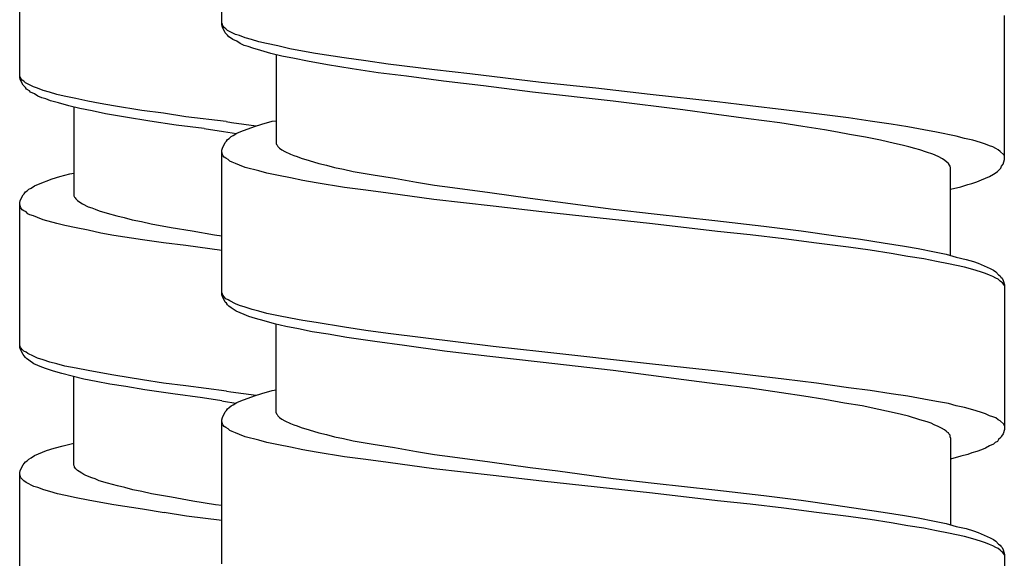
# Model space of a CAD drawing. Units: millimetres. Extents: x -435 to 507, y -175 to 936.
# Drawn here: x -358 to -340, y 676 to 686 of the extents above; entities that cross this region are included whole.
import ezdxf

# ---------------------------------------------------------------- set-up
doc = ezdxf.new("R2010")
doc.units = ezdxf.units.MM
doc.header["$LTSCALE"] = 6.666667

# ---------------------------------------------------------------- blocks, each defined once
blk = doc.blocks.new('1984.GL16.ACT.RD_V2')
for p, q in [((-38.517, -217.122), (-38.517, -214.445)), ((-42.263, -218.096), (-42.263, -215.566)), ((-38.506, -217.112), (-38.517, -217.091)), ((-38.506, -217.165), (-38.517, -217.122)), ((-38.496, -217.144), (-38.506, -217.112)), ((-24.016, -219.62), (-24.016, -216.953)), ((-38.453, -217.271), (-38.506, -217.165)), ((-38.474, -217.175), (-38.496, -217.144)), ((-38.443, -217.197), (-38.474, -217.175)), ((-38.411, -217.313), (-38.453, -217.271)), ((-38.411, -217.228), (-38.443, -217.197)), ((-38.263, -217.302), (-38.411, -217.228)), ((-38.189, -217.324), (-38.263, -217.302)), ((-38.39, -217.345), (-38.411, -217.313)), ((-38.337, -217.377), (-38.39, -217.345)), ((-38.316, -217.398), (-38.337, -217.377)), ((-38.242, -217.429), (-38.316, -217.398)), ((-38.178, -217.472), (-38.242, -217.429)), ((-38.083, -217.366), (-38.189, -217.324)), ((-38.104, -217.504), (-38.178, -217.472)), ((-37.966, -217.398), (-38.083, -217.366)), ((-37.829, -217.44), (-37.966, -217.398)), ((-37.691, -217.472), (-37.829, -217.44)), ((-37.479, -217.514), (-37.691, -217.472)), ((-38.03, -217.525), (-38.104, -217.504)), ((-37.945, -217.556), (-38.03, -217.525)), ((-37.797, -217.599), (-37.945, -217.556)), ((-37.606, -217.652), (-37.797, -217.599)), ((-37.405, -217.705), (-37.606, -217.652)), ((-37.511, -217.673), (-37.511, -219.324)), ((-37.257, -217.567), (-37.479, -217.514)), ((-37.024, -217.609), (-37.257, -217.567)), ((-36.781, -217.652), (-37.024, -217.609)), ((-36.252, -217.736), (-36.781, -217.652)), ((-37.173, -217.747), (-37.405, -217.705)), ((-36.929, -217.8), (-37.173, -217.747)), ((-36.559, -217.863), (-36.929, -217.8)), ((-35.85, -217.789), (-36.252, -217.736)), ((-35.437, -217.853), (-35.85, -217.789)), ((-34.579, -217.959), (-35.437, -217.853)), ((-36.104, -217.937), (-36.559, -217.863)), ((-35.617, -218.012), (-36.104, -217.937)), ((-35.098, -218.075), (-35.617, -218.012)), ((-33.923, -218.033), (-34.579, -217.959)), ((-32.6, -218.191), (-33.923, -218.033)), ((-42.252, -218.086), (-42.263, -218.065)), ((-42.252, -218.139), (-42.263, -218.096)), ((-42.241, -218.117), (-42.252, -218.086)), ((-42.199, -218.244), (-42.252, -218.139)), ((-42.22, -218.149), (-42.241, -218.117)), ((-42.188, -218.17), (-42.22, -218.149)), ((-42.157, -218.202), (-42.188, -218.17)), ((-42.009, -218.276), (-42.157, -218.202)), ((-34.41, -218.17), (-35.098, -218.075)), ((-33.669, -218.255), (-34.41, -218.17)), ((-31.584, -218.297), (-32.6, -218.191)), ((-42.157, -218.287), (-42.199, -218.244)), ((-42.136, -218.319), (-42.157, -218.287)), ((-42.083, -218.35), (-42.136, -218.319)), ((-42.061, -218.371), (-42.083, -218.35)), ((-41.987, -218.403), (-42.061, -218.371)), ((-41.934, -218.297), (-42.009, -218.276)), ((-41.924, -218.446), (-41.987, -218.403)), ((-41.829, -218.34), (-41.934, -218.297)), ((-41.712, -218.371), (-41.829, -218.34)), ((-41.575, -218.414), (-41.712, -218.371)), ((-32.759, -218.371), (-33.669, -218.255)), ((-31.267, -218.541), (-32.759, -218.371)), ((-30.579, -218.414), (-31.584, -218.297)), ((-41.85, -218.477), (-41.924, -218.446)), ((-41.776, -218.498), (-41.85, -218.477)), ((-41.691, -218.53), (-41.776, -218.498)), ((-41.543, -218.573), (-41.691, -218.53)), ((-41.437, -218.446), (-41.575, -218.414)), ((-41.352, -218.625), (-41.543, -218.573)), ((-41.225, -218.488), (-41.437, -218.446)), ((-41.003, -218.541), (-41.225, -218.488)), ((-40.77, -218.583), (-41.003, -218.541)), ((-40.527, -218.625), (-40.77, -218.583)), ((-29.975, -218.7), (-31.267, -218.541)), ((-29.34, -218.551), (-30.579, -218.414)), ((-28.726, -218.625), (-29.34, -218.551)), ((-41.151, -218.678), (-41.352, -218.625)), ((-41.257, -218.647), (-41.257, -220.298)), ((-40.918, -218.721), (-41.151, -218.678)), ((-40.675, -218.774), (-40.918, -218.721)), ((-39.998, -218.71), (-40.527, -218.625)), ((-39.595, -218.763), (-39.998, -218.71)), ((-39.183, -218.827), (-39.595, -218.763)), ((-29.351, -218.784), (-29.975, -218.7)), ((-28.102, -218.7), (-28.726, -218.625)), ((-27.499, -218.774), (-28.102, -218.7)), ((-40.304, -218.837), (-40.675, -218.774)), ((-39.849, -218.911), (-40.304, -218.837)), ((-39.362, -218.985), (-39.849, -218.911)), ((-38.439, -218.918), (-39.183, -218.827)), ((-38.439, -218.918), (-38.338, -218.933)), ((-38.338, -218.933), (-37.882, -218.997)), ((-37.776, -218.964), (-37.585, -218.911)), ((-37.585, -218.911), (-37.511, -218.901)), ((-28.758, -218.869), (-29.351, -218.784)), ((-28.176, -218.943), (-28.758, -218.869)), ((-27.753, -219.006), (-28.176, -218.943)), ((-26.906, -218.848), (-27.499, -218.774)), ((-26.504, -218.911), (-26.906, -218.848)), ((-26.112, -218.964), (-26.504, -218.911)), ((-38.844, -219.049), (-39.362, -218.985)), ((-38.844, -219.049), (-38.485, -219.099)), ((-38.485, -219.099), (-38.246, -219.137)), ((-38.305, -219.176), (-38.242, -219.133)), ((-38.242, -219.133), (-38.167, -219.102)), ((-38.167, -219.102), (-37.913, -219.006)), ((-37.913, -219.006), (-37.776, -218.964)), ((-27.35, -219.07), (-27.753, -219.006)), ((-27.107, -219.112), (-27.35, -219.07)), ((-26.885, -219.155), (-27.107, -219.112)), ((-25.805, -219.017), (-26.112, -218.964)), ((-25.509, -219.07), (-25.805, -219.017)), ((-25.276, -219.112), (-25.509, -219.07)), ((-24.906, -219.186), (-25.276, -219.112)), ((-38.506, -219.409), (-38.453, -219.303)), ((-38.453, -219.303), (-38.432, -219.282)), ((-38.432, -219.282), (-38.411, -219.25)), ((-38.411, -219.25), (-38.379, -219.229)), ((-38.379, -219.229), (-38.347, -219.197)), ((-38.347, -219.197), (-38.305, -219.176)), ((-26.588, -219.208), (-26.885, -219.155)), ((-26.313, -219.26), (-26.588, -219.208)), ((-26.049, -219.324), (-26.313, -219.26)), ((-24.757, -219.229), (-24.906, -219.186)), ((-24.599, -219.26), (-24.757, -219.229)), ((-24.461, -219.303), (-24.599, -219.26)), ((-24.366, -219.335), (-24.461, -219.303)), ((-38.517, -219.451), (-38.506, -219.409)), ((-38.517, -222.129), (-38.517, -219.451)), ((-38.496, -219.546), (-38.517, -219.483)), ((-37.511, -219.324), (-37.501, -219.345)), ((-37.501, -219.345), (-37.49, -219.356)), ((-37.49, -219.356), (-37.479, -219.377)), ((-37.479, -219.377), (-37.448, -219.409)), ((-37.448, -219.409), (-37.405, -219.44)), ((-37.405, -219.44), (-37.352, -219.472)), ((-37.352, -219.472), (-37.247, -219.525)), ((-25.911, -219.356), (-26.049, -219.324)), ((-25.784, -219.387), (-25.911, -219.356)), ((-25.678, -219.419), (-25.784, -219.387)), ((-25.583, -219.44), (-25.678, -219.419)), ((-25.456, -219.483), (-25.583, -219.44)), ((-25.34, -219.525), (-25.456, -219.483)), ((-24.292, -219.366), (-24.366, -219.335)), ((-24.228, -219.387), (-24.292, -219.366)), ((-24.175, -219.419), (-24.228, -219.387)), ((-24.133, -219.44), (-24.175, -219.419)), ((-24.091, -219.472), (-24.133, -219.44)), ((-24.027, -219.536), (-24.091, -219.472)), ((-38.474, -219.578), (-38.496, -219.546)), ((-38.443, -219.599), (-38.474, -219.578)), ((-38.4, -219.62), (-38.443, -219.599)), ((-38.369, -219.652), (-38.4, -219.62)), ((-38.326, -219.673), (-38.369, -219.652)), ((-38.263, -219.694), (-38.326, -219.673)), ((-37.247, -219.525), (-37.183, -219.546)), ((-37.183, -219.546), (-37.12, -219.567)), ((-37.12, -219.567), (-37.046, -219.599)), ((-37.046, -219.599), (-36.897, -219.642)), ((-36.897, -219.642), (-36.717, -219.694)), ((-25.244, -219.567), (-25.34, -219.525)), ((-25.16, -219.61), (-25.244, -219.567)), ((-25.117, -219.642), (-25.16, -219.61)), ((-25.085, -219.673), (-25.117, -219.642)), ((-25.054, -219.694), (-25.085, -219.673)), ((-24.038, -219.705), (-24.016, -219.62)), ((-24.016, -219.557), (-24.027, -219.536)), ((-38.189, -219.726), (-38.263, -219.694)), ((-38.083, -219.769), (-38.189, -219.726)), ((-37.829, -219.832), (-38.083, -219.769)), ((-37.681, -219.874), (-37.829, -219.832)), ((-36.717, -219.694), (-36.58, -219.726)), ((-36.58, -219.726), (-36.432, -219.769)), ((-36.432, -219.769), (-36.262, -219.8)), ((-36.262, -219.8), (-36.082, -219.843)), ((-36.082, -219.843), (-35.712, -219.906)), ((-25.033, -219.726), (-25.054, -219.694)), ((-25.022, -219.747), (-25.033, -219.726)), ((-25.022, -219.758), (-25.022, -219.747)), ((-25.011, -219.769), (-25.022, -219.758)), ((-25.011, -221.398), (-25.011, -219.769)), ((-24.186, -219.874), (-24.144, -219.843)), ((-24.144, -219.843), (-24.08, -219.779)), ((-24.08, -219.779), (-24.069, -219.747)), ((-24.069, -219.747), (-24.038, -219.705)), ((-41.913, -220.076), (-41.659, -219.98)), ((-41.659, -219.98), (-41.522, -219.938)), ((-41.522, -219.938), (-41.331, -219.885)), ((-41.331, -219.885), (-41.257, -219.874)), ((-37.469, -219.917), (-37.681, -219.874)), ((-37.247, -219.959), (-37.469, -219.917)), ((-37.014, -220.012), (-37.247, -219.959)), ((-36.77, -220.054), (-37.014, -220.012)), ((-35.712, -219.906), (-35.32, -219.97)), ((-35.32, -219.97), (-34.908, -220.044)), ((-34.908, -220.044), (-34.579, -220.097)), ((-24.62, -220.065), (-24.525, -220.033)), ((-24.525, -220.033), (-24.44, -220.001)), ((-24.44, -220.001), (-24.292, -219.938)), ((-24.292, -219.938), (-24.218, -219.896)), ((-24.218, -219.896), (-24.186, -219.874)), ((-42.178, -220.255), (-42.157, -220.224)), ((-42.157, -220.224), (-42.125, -220.203)), ((-42.125, -220.203), (-42.093, -220.171)), ((-42.093, -220.171), (-42.051, -220.15)), ((-42.051, -220.15), (-41.987, -220.107)), ((-41.987, -220.107), (-41.913, -220.076)), ((-36.241, -220.139), (-36.77, -220.054)), ((-35.85, -220.192), (-36.241, -220.139)), ((-35.437, -220.245), (-35.85, -220.192)), ((-34.579, -220.097), (-34.241, -220.139)), ((-34.241, -220.139), (-33.553, -220.234)), ((-25.011, -220.171), (-24.821, -220.128)), ((-24.821, -220.128), (-24.694, -220.086)), ((-24.694, -220.086), (-24.62, -220.065)), ((-42.263, -220.425), (-42.252, -220.382)), ((-42.252, -220.382), (-42.199, -220.277)), ((-42.199, -220.277), (-42.178, -220.255)), ((-41.257, -220.298), (-41.246, -220.319)), ((-41.246, -220.319), (-41.236, -220.33)), ((-41.236, -220.33), (-41.225, -220.351)), ((-41.225, -220.351), (-41.194, -220.382)), ((-41.194, -220.382), (-41.151, -220.414)), ((-34.59, -220.361), (-35.437, -220.245)), ((-33.489, -220.488), (-34.59, -220.361)), ((-33.553, -220.234), (-32.801, -220.34)), ((-32.801, -220.34), (-32.293, -220.404)), ((-32.293, -220.404), (-31.267, -220.541)), ((-42.263, -223.103), (-42.263, -220.425)), ((-42.241, -220.52), (-42.263, -220.457)), ((-42.22, -220.552), (-42.241, -220.52)), ((-42.188, -220.573), (-42.22, -220.552)), ((-42.146, -220.594), (-42.188, -220.573)), ((-42.114, -220.626), (-42.146, -220.594)), ((-41.151, -220.414), (-41.098, -220.446)), ((-41.098, -220.446), (-40.992, -220.499)), ((-40.992, -220.499), (-40.929, -220.52)), ((-40.929, -220.52), (-40.865, -220.541)), ((-40.865, -220.541), (-40.791, -220.573)), ((-40.791, -220.573), (-40.643, -220.615)), ((-32.59, -220.594), (-33.489, -220.488)), ((-30.536, -220.816), (-32.59, -220.594)), ((-31.267, -220.541), (-30.505, -220.626)), ((-42.072, -220.647), (-42.114, -220.626)), ((-42.009, -220.668), (-42.072, -220.647)), ((-41.934, -220.7), (-42.009, -220.668)), ((-41.829, -220.742), (-41.934, -220.7)), ((-41.575, -220.806), (-41.829, -220.742)), ((-40.643, -220.615), (-40.463, -220.668)), ((-40.463, -220.668), (-40.326, -220.7)), ((-40.326, -220.7), (-40.177, -220.742)), ((-40.177, -220.742), (-40.008, -220.774)), ((-40.008, -220.774), (-39.828, -220.816)), ((-30.505, -220.626), (-29.383, -220.753)), ((-29.383, -220.753), (-28.472, -220.859)), ((-41.426, -220.848), (-41.575, -220.806)), ((-41.215, -220.89), (-41.426, -220.848)), ((-40.992, -220.933), (-41.215, -220.89)), ((-40.76, -220.986), (-40.992, -220.933)), ((-39.828, -220.816), (-39.458, -220.88)), ((-39.458, -220.88), (-39.066, -220.943)), ((-39.066, -220.943), (-38.653, -221.018)), ((-29.33, -220.954), (-30.536, -220.816)), ((-28.726, -221.017), (-29.33, -220.954)), ((-28.472, -220.859), (-27.784, -220.943)), ((-27.784, -220.943), (-27.139, -221.039)), ((-40.516, -221.028), (-40.76, -220.986)), ((-39.987, -221.113), (-40.516, -221.028)), ((-39.595, -221.166), (-39.987, -221.113)), ((-38.653, -221.018), (-38.517, -221.04)), ((-28.102, -221.092), (-28.726, -221.017)), ((-27.499, -221.176), (-28.102, -221.092)), ((-27.139, -221.039), (-26.684, -221.102)), ((-26.684, -221.102), (-26.26, -221.166)), ((-39.183, -221.219), (-39.595, -221.166)), ((-38.517, -221.31), (-39.183, -221.219)), ((-26.906, -221.25), (-27.499, -221.176)), ((-26.504, -221.303), (-26.906, -221.25)), ((-26.112, -221.367), (-26.504, -221.303)), ((-26.26, -221.166), (-25.869, -221.229)), ((-25.869, -221.229), (-25.615, -221.271)), ((-25.615, -221.271), (-25.308, -221.335)), ((-25.805, -221.42), (-26.112, -221.367)), ((-25.509, -221.462), (-25.805, -221.42)), ((-25.276, -221.515), (-25.509, -221.462)), ((-25.308, -221.335), (-25.096, -221.377)), ((-25.096, -221.377), (-24.906, -221.43)), ((-24.906, -221.43), (-24.726, -221.473)), ((-24.726, -221.473), (-24.588, -221.515)), ((-25.054, -221.557), (-25.276, -221.515)), ((-24.757, -221.621), (-25.054, -221.557)), ((-24.599, -221.663), (-24.757, -221.621)), ((-24.461, -221.705), (-24.599, -221.663)), ((-24.588, -221.515), (-24.503, -221.547)), ((-24.503, -221.547), (-24.281, -221.642)), ((-24.281, -221.642), (-24.218, -221.674)), ((-24.218, -221.674), (-24.175, -221.705)), ((-24.366, -221.737), (-24.461, -221.705)), ((-24.292, -221.769), (-24.366, -221.737)), ((-24.228, -221.79), (-24.292, -221.769)), ((-24.175, -221.822), (-24.228, -221.79)), ((-24.175, -221.705), (-24.122, -221.758)), ((-24.133, -221.843), (-24.175, -221.822)), ((-24.091, -221.875), (-24.133, -221.843)), ((-24.122, -221.758), (-24.091, -221.779)), ((-24.091, -221.779), (-24.08, -221.801)), ((-24.08, -221.801), (-24.059, -221.822)), ((-24.059, -221.822), (-24.038, -221.864)), ((-24.038, -221.864), (-24.016, -221.949)), ((-24.069, -221.896), (-24.091, -221.875)), ((-24.048, -221.907), (-24.069, -221.896)), ((-24.027, -221.938), (-24.048, -221.907)), ((-24.016, -221.959), (-24.027, -221.938)), ((-24.016, -221.949), (-24.016, -224.627)), ((-38.506, -222.118), (-38.517, -222.086)), ((-38.506, -222.161), (-38.517, -222.129)), ((-38.496, -222.139), (-38.506, -222.118)), ((-38.453, -222.266), (-38.506, -222.161)), ((-38.474, -222.171), (-38.496, -222.139)), ((-38.443, -222.203), (-38.474, -222.171)), ((-38.4, -222.224), (-38.443, -222.203)), ((-38.369, -222.245), (-38.4, -222.224)), ((-38.432, -222.288), (-38.453, -222.266)), ((-38.411, -222.319), (-38.432, -222.288)), ((-38.39, -222.34), (-38.411, -222.319)), ((-38.347, -222.372), (-38.39, -222.34)), ((-38.263, -222.298), (-38.369, -222.245)), ((-38.252, -222.436), (-38.347, -222.372)), ((-38.189, -222.33), (-38.263, -222.298)), ((-38.083, -222.362), (-38.189, -222.33)), ((-37.956, -222.404), (-38.083, -222.362)), ((-37.829, -222.436), (-37.956, -222.404)), ((-38.104, -222.499), (-38.252, -222.436)), ((-38.019, -222.531), (-38.104, -222.499)), ((-37.892, -222.573), (-38.019, -222.531)), ((-37.733, -222.616), (-37.892, -222.573)), ((-37.681, -222.478), (-37.829, -222.436)), ((-37.469, -222.52), (-37.681, -222.478)), ((-37.247, -222.563), (-37.469, -222.52)), ((-37.014, -222.605), (-37.247, -222.563)), ((-37.543, -222.669), (-37.733, -222.616)), ((-37.331, -222.721), (-37.543, -222.669)), ((-37.511, -224.32), (-37.511, -222.679)), ((-37.098, -222.764), (-37.331, -222.721)), ((-36.844, -222.817), (-37.098, -222.764)), ((-36.77, -222.647), (-37.014, -222.605)), ((-36.241, -222.732), (-36.77, -222.647)), ((-35.85, -222.796), (-36.241, -222.732)), ((-36.548, -222.859), (-36.844, -222.817)), ((-36.199, -222.923), (-36.548, -222.859)), ((-35.68, -222.997), (-36.199, -222.923)), ((-35.437, -222.848), (-35.85, -222.796)), ((-33.489, -223.092), (-35.437, -222.848)), ((-42.252, -223.092), (-42.263, -223.06)), ((-42.252, -223.134), (-42.263, -223.103)), ((-42.241, -223.113), (-42.252, -223.092)), ((-42.199, -223.24), (-42.252, -223.134)), ((-42.22, -223.145), (-42.241, -223.113)), ((-42.188, -223.177), (-42.22, -223.145)), ((-35.13, -223.071), (-35.68, -222.997)), ((-34.389, -223.177), (-35.13, -223.071)), ((-32.59, -223.187), (-33.489, -223.092)), ((-42.178, -223.261), (-42.199, -223.24)), ((-42.146, -223.198), (-42.188, -223.177)), ((-42.157, -223.293), (-42.178, -223.261)), ((-42.136, -223.314), (-42.157, -223.293)), ((-42.114, -223.219), (-42.146, -223.198)), ((-42.093, -223.346), (-42.136, -223.314)), ((-42.009, -223.272), (-42.114, -223.219)), ((-41.934, -223.304), (-42.009, -223.272)), ((-41.829, -223.335), (-41.934, -223.304)), ((-33.606, -223.272), (-34.389, -223.177)), ((-32.621, -223.378), (-33.606, -223.272)), ((-30.536, -223.42), (-32.59, -223.187)), ((-41.998, -223.41), (-42.093, -223.346)), ((-41.85, -223.473), (-41.998, -223.41)), ((-41.765, -223.505), (-41.85, -223.473)), ((-41.702, -223.378), (-41.829, -223.335)), ((-41.638, -223.547), (-41.765, -223.505)), ((-41.575, -223.41), (-41.702, -223.378)), ((-41.426, -223.452), (-41.575, -223.41)), ((-41.215, -223.494), (-41.426, -223.452)), ((-40.992, -223.537), (-41.215, -223.494)), ((-31.267, -223.536), (-32.621, -223.378)), ((-29.33, -223.547), (-30.536, -223.42)), ((-41.479, -223.589), (-41.638, -223.547)), ((-41.289, -223.642), (-41.479, -223.589)), ((-41.077, -223.695), (-41.289, -223.642)), ((-41.257, -225.293), (-41.257, -223.653)), ((-40.844, -223.738), (-41.077, -223.695)), ((-40.76, -223.579), (-40.992, -223.537)), ((-40.516, -223.621), (-40.76, -223.579)), ((-39.987, -223.706), (-40.516, -223.621)), ((-29.954, -223.706), (-31.267, -223.536)), ((-28.726, -223.621), (-29.33, -223.547)), ((-28.102, -223.695), (-28.726, -223.621)), ((-27.499, -223.769), (-28.102, -223.695)), ((-40.59, -223.791), (-40.844, -223.738)), ((-40.294, -223.833), (-40.59, -223.791)), ((-39.945, -223.896), (-40.294, -223.833)), ((-39.595, -223.769), (-39.987, -223.706)), ((-39.183, -223.822), (-39.595, -223.769)), ((-38.432, -223.917), (-39.183, -223.822)), ((-29.34, -223.79), (-29.954, -223.706)), ((-28.726, -223.865), (-29.34, -223.79)), ((-28.144, -223.949), (-28.726, -223.865)), ((-26.906, -223.854), (-27.499, -223.769)), ((-26.504, -223.907), (-26.906, -223.854)), ((-39.426, -223.97), (-39.945, -223.896)), ((-38.876, -224.045), (-39.426, -223.97)), ((-38.52, -224.095), (-38.876, -224.045)), ((-38.432, -223.917), (-38.349, -223.928)), ((-38.349, -223.928), (-37.882, -223.994)), ((-38.167, -224.097), (-37.913, -224.002)), ((-37.913, -224.002), (-37.776, -223.96)), ((-37.776, -223.96), (-37.585, -223.907)), ((-37.585, -223.907), (-37.511, -223.896)), ((-27.732, -224.013), (-28.144, -223.949)), ((-27.34, -224.076), (-27.732, -224.013)), ((-26.112, -223.97), (-26.504, -223.907)), ((-25.805, -224.013), (-26.112, -223.97)), ((-25.509, -224.066), (-25.805, -224.013)), ((-38.52, -224.095), (-38.488, -224.101)), ((-38.488, -224.101), (-38.256, -224.141)), ((-38.411, -224.246), (-38.379, -224.224)), ((-38.379, -224.224), (-38.347, -224.193)), ((-38.347, -224.193), (-38.305, -224.171)), ((-38.305, -224.171), (-38.242, -224.129)), ((-38.242, -224.129), (-38.167, -224.097)), ((-26.98, -224.14), (-27.34, -224.076)), ((-26.652, -224.193), (-26.98, -224.14)), ((-26.345, -224.256), (-26.652, -224.193)), ((-25.276, -224.108), (-25.509, -224.066)), ((-25.054, -224.15), (-25.276, -224.108)), ((-24.906, -224.193), (-25.054, -224.15)), ((-24.757, -224.224), (-24.906, -224.193)), ((-24.599, -224.267), (-24.757, -224.224)), ((-38.517, -224.447), (-38.506, -224.404)), ((-38.506, -224.404), (-38.453, -224.299)), ((-38.453, -224.299), (-38.432, -224.277)), ((-38.432, -224.277), (-38.411, -224.246)), ((-37.511, -224.32), (-37.501, -224.341)), ((-37.501, -224.341), (-37.49, -224.351)), ((-37.49, -224.351), (-37.479, -224.373)), ((-37.479, -224.373), (-37.448, -224.404)), ((-37.448, -224.404), (-37.405, -224.436)), ((-26.059, -224.32), (-26.345, -224.256)), ((-25.922, -224.351), (-26.059, -224.32)), ((-25.795, -224.383), (-25.922, -224.351)), ((-25.583, -224.447), (-25.795, -224.383)), ((-24.461, -224.309), (-24.599, -224.267)), ((-24.366, -224.341), (-24.461, -224.309)), ((-24.292, -224.373), (-24.366, -224.341)), ((-24.228, -224.394), (-24.292, -224.373)), ((-24.175, -224.415), (-24.228, -224.394)), ((-24.133, -224.447), (-24.175, -224.415)), ((-38.517, -227.124), (-38.517, -224.447)), ((-38.496, -224.542), (-38.517, -224.478)), ((-38.474, -224.574), (-38.496, -224.542)), ((-38.443, -224.595), (-38.474, -224.574)), ((-38.4, -224.616), (-38.443, -224.595)), ((-37.405, -224.436), (-37.352, -224.468)), ((-37.352, -224.468), (-37.247, -224.521)), ((-37.247, -224.521), (-37.183, -224.542)), ((-37.183, -224.542), (-37.12, -224.563)), ((-37.12, -224.563), (-37.046, -224.595)), ((-37.046, -224.595), (-36.897, -224.637)), ((-25.445, -224.489), (-25.583, -224.447)), ((-25.371, -224.51), (-25.445, -224.489)), ((-25.318, -224.542), (-25.371, -224.51)), ((-25.244, -224.574), (-25.318, -224.542)), ((-25.181, -224.605), (-25.244, -224.574)), ((-25.128, -224.637), (-25.181, -224.605)), ((-24.091, -224.468), (-24.133, -224.447)), ((-24.027, -224.531), (-24.091, -224.468)), ((-24.016, -224.563), (-24.027, -224.531)), ((-38.369, -224.648), (-38.4, -224.616)), ((-38.326, -224.669), (-38.369, -224.648)), ((-38.263, -224.69), (-38.326, -224.669)), ((-38.189, -224.722), (-38.263, -224.69)), ((-38.083, -224.764), (-38.189, -224.722)), ((-37.829, -224.828), (-38.083, -224.764)), ((-36.897, -224.637), (-36.717, -224.69)), ((-36.717, -224.69), (-36.58, -224.722)), ((-36.58, -224.722), (-36.432, -224.764)), ((-36.432, -224.764), (-36.262, -224.796)), ((-25.096, -224.658), (-25.128, -224.637)), ((-25.075, -224.68), (-25.096, -224.658)), ((-25.054, -224.69), (-25.075, -224.68)), ((-25.043, -224.711), (-25.054, -224.69)), ((-25.022, -224.732), (-25.043, -224.711)), ((-25.022, -224.764), (-25.022, -224.732)), ((-25.011, -224.785), (-25.022, -224.764)), ((-25.011, -224.785), (-25.011, -226.406)), ((-24.08, -224.775), (-24.122, -224.817)), ((-24.069, -224.754), (-24.08, -224.775)), ((-24.038, -224.711), (-24.069, -224.754)), ((-24.016, -224.627), (-24.038, -224.711)), ((-41.627, -224.976), (-41.458, -224.934)), ((-41.458, -224.934), (-41.257, -224.881)), ((-37.681, -224.87), (-37.829, -224.828)), ((-37.469, -224.912), (-37.681, -224.87)), ((-37.247, -224.955), (-37.469, -224.912)), ((-37.014, -225.008), (-37.247, -224.955)), ((-36.262, -224.796), (-36.082, -224.838)), ((-36.082, -224.838), (-35.712, -224.902)), ((-35.712, -224.902), (-35.32, -224.965)), ((-35.32, -224.965), (-34.908, -225.039)), ((-24.292, -224.934), (-24.366, -224.976)), ((-24.218, -224.902), (-24.292, -224.934)), ((-24.186, -224.87), (-24.218, -224.902)), ((-24.144, -224.849), (-24.186, -224.87)), ((-24.122, -224.817), (-24.144, -224.849)), ((-42.093, -225.177), (-42.051, -225.156)), ((-42.051, -225.156), (-41.987, -225.114)), ((-41.987, -225.114), (-41.765, -225.018)), ((-41.765, -225.018), (-41.627, -224.976)), ((-36.77, -225.05), (-37.014, -225.008)), ((-36.241, -225.135), (-36.77, -225.05)), ((-35.85, -225.188), (-36.241, -225.135)), ((-34.908, -225.039), (-34.579, -225.092)), ((-34.579, -225.092), (-34.241, -225.135)), ((-34.241, -225.135), (-33.553, -225.23)), ((-24.821, -225.124), (-25.011, -225.177)), ((-24.694, -225.092), (-24.821, -225.124)), ((-24.62, -225.061), (-24.694, -225.092)), ((-24.525, -225.039), (-24.62, -225.061)), ((-24.44, -225.008), (-24.525, -225.039)), ((-24.366, -224.976), (-24.44, -225.008)), ((-42.252, -225.389), (-42.199, -225.283)), ((-42.199, -225.283), (-42.178, -225.262)), ((-42.178, -225.262), (-42.157, -225.23)), ((-42.157, -225.23), (-42.125, -225.209)), ((-42.125, -225.209), (-42.093, -225.177)), ((-41.246, -225.315), (-41.257, -225.293)), ((-41.246, -225.325), (-41.246, -225.315)), ((-41.225, -225.357), (-41.246, -225.325)), ((-35.437, -225.24), (-35.85, -225.188)), ((-34.59, -225.357), (-35.437, -225.24)), ((-33.553, -225.23), (-32.801, -225.336)), ((-32.801, -225.336), (-32.293, -225.399)), ((-42.263, -225.431), (-42.252, -225.389)), ((-42.263, -228.109), (-42.263, -225.431)), ((-42.241, -225.526), (-42.263, -225.463)), ((-41.194, -225.389), (-41.225, -225.357)), ((-41.162, -225.41), (-41.194, -225.389)), ((-41.109, -225.442), (-41.162, -225.41)), ((-41.077, -225.463), (-41.109, -225.442)), ((-41.035, -225.484), (-41.077, -225.463)), ((-40.929, -225.526), (-41.035, -225.484)), ((-33.489, -225.484), (-34.59, -225.357)), ((-32.59, -225.59), (-33.489, -225.484)), ((-32.293, -225.399), (-31.267, -225.537)), ((-42.188, -225.579), (-42.241, -225.526)), ((-42.146, -225.611), (-42.188, -225.579)), ((-41.998, -225.685), (-42.146, -225.611)), ((-41.924, -225.706), (-41.998, -225.685)), ((-40.865, -225.547), (-40.929, -225.526)), ((-40.791, -225.579), (-40.865, -225.547)), ((-40.633, -225.622), (-40.791, -225.579)), ((-40.453, -225.675), (-40.633, -225.622)), ((-40.315, -225.706), (-40.453, -225.675)), ((-30.536, -225.812), (-32.59, -225.59)), ((-31.267, -225.537), (-30.505, -225.622)), ((-30.505, -225.622), (-29.383, -225.749)), ((-41.818, -225.749), (-41.924, -225.706)), ((-41.702, -225.78), (-41.818, -225.749)), ((-41.564, -225.823), (-41.702, -225.78)), ((-41.416, -225.855), (-41.564, -225.823)), ((-41.215, -225.898), (-41.416, -225.856)), ((-40.167, -225.749), (-40.315, -225.706)), ((-39.998, -225.78), (-40.167, -225.749)), ((-39.818, -225.823), (-39.998, -225.78)), ((-39.447, -225.886), (-39.818, -225.823)), ((-29.33, -225.95), (-30.536, -225.812)), ((-29.383, -225.749), (-28.472, -225.854)), ((-28.472, -225.854), (-27.784, -225.939)), ((-40.992, -225.94), (-41.215, -225.898)), ((-40.76, -225.983), (-40.992, -225.94)), ((-40.516, -226.025), (-40.76, -225.983)), ((-39.987, -226.11), (-40.516, -226.025)), ((-39.056, -225.96), (-39.447, -225.886)), ((-38.632, -226.024), (-39.056, -225.96)), ((-38.52, -226.042), (-38.632, -226.024)), ((-28.726, -226.013), (-29.33, -225.95)), ((-28.102, -226.087), (-28.726, -226.013)), ((-27.784, -225.939), (-27.139, -226.034)), ((-27.139, -226.034), (-26.684, -226.098)), ((-39.585, -226.173), (-39.987, -226.11)), ((-39.172, -226.235), (-39.585, -226.172)), ((-38.52, -226.316), (-39.172, -226.235)), ((-27.499, -226.172), (-28.102, -226.087)), ((-26.906, -226.246), (-27.499, -226.172)), ((-26.504, -226.299), (-26.906, -226.246)), ((-26.684, -226.098), (-26.26, -226.161)), ((-26.26, -226.161), (-25.869, -226.225)), ((-25.869, -226.225), (-25.615, -226.267)), ((-26.112, -226.362), (-26.504, -226.299)), ((-25.805, -226.415), (-26.112, -226.362)), ((-25.509, -226.458), (-25.805, -226.415)), ((-25.615, -226.267), (-25.308, -226.331)), ((-25.308, -226.331), (-25.096, -226.373)), ((-25.096, -226.373), (-24.906, -226.426)), ((-24.906, -226.426), (-24.726, -226.468)), ((-25.276, -226.511), (-25.509, -226.458)), ((-25.054, -226.553), (-25.276, -226.511)), ((-24.757, -226.616), (-25.054, -226.553)), ((-24.726, -226.468), (-24.588, -226.511)), ((-24.588, -226.511), (-24.503, -226.542)), ((-24.503, -226.542), (-24.281, -226.638)), ((-24.599, -226.659), (-24.757, -226.616)), ((-24.461, -226.701), (-24.599, -226.659)), ((-24.366, -226.733), (-24.461, -226.701)), ((-24.292, -226.765), (-24.366, -226.733)), ((-24.228, -226.786), (-24.292, -226.765)), ((-24.281, -226.638), (-24.218, -226.669)), ((-24.175, -226.818), (-24.228, -226.786)), ((-24.218, -226.669), (-24.175, -226.701)), ((-24.175, -226.701), (-24.122, -226.754)), ((-24.122, -226.754), (-24.091, -226.775)), ((-24.091, -226.775), (-24.08, -226.796)), ((-24.08, -226.796), (-24.059, -226.818)), ((-24.133, -226.839), (-24.175, -226.818)), ((-24.091, -226.87), (-24.133, -226.839)), ((-24.069, -226.892), (-24.091, -226.87)), ((-24.048, -226.902), (-24.069, -226.892)), ((-24.059, -226.818), (-24.038, -226.86)), ((-24.027, -226.934), (-24.048, -226.902)), ((-24.038, -226.86), (-24.016, -226.945)), ((-24.016, -226.955), (-24.027, -226.934)), ((-24.016, -226.945), (-24.016, -229.622))]:
    blk.add_line(p, q)

msp = doc.modelspace()

# ---------------------------------------------------------------- block references
msp.add_blockref('1984.GL16.ACT.RD_V2', (-316.137, 902.905))

doc.saveas('drawing.dxf')
